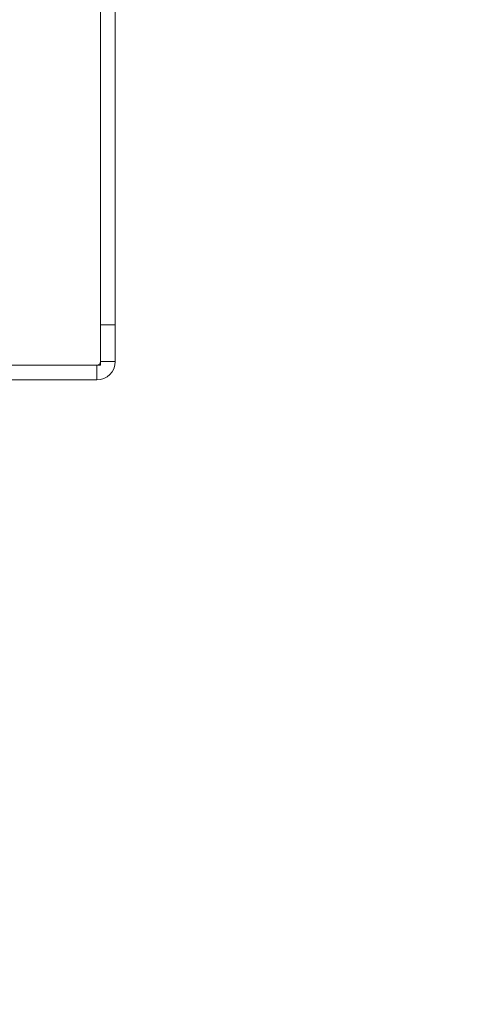
# Model space of a CAD drawing. Units: millimetres. Extents: x 470 to 882, y 3 to 283.
# Drawn here: x 531 to 534, y 78 to 84 of the extents above; entities that cross this region are included whole.
import ezdxf

# ---------------------------------------------------------------- set-up
doc = ezdxf.new("R2010")
doc.units = ezdxf.units.MM
doc.header["$PDSIZE"] = -1
doc.layers.add('DIMENSIONS', color=7, linetype='Continuous')
doc.styles.get("Standard").update_dxf_attribs({"font": 'arial.ttf'})
doc.dimstyles.new('ISO-25 - ab', dxfattribs={"dimtxt": 3, "dimasz": 2.5, "dimexe": 1.25, "dimexo": 0.625, "dimtad": 1, "dimdec": 0, "dimlfac": 20, "dimrnd": 5, "dimzin": 1, "dimtxsty": 'Standard', "dimcen": 2.5, "dimadec": 0, "dimazin": 0, "dimtfac": 1, "dimtdec": 0, "dimtmove": 0, "dimatfit": 3, "dimfxl": 1, "dimlwd": 15, "dimlwe": 15, "dimarcsym": 0})

# ---------------------------------------------------------------- blocks, each defined once
blk = doc.blocks.new('*D41')
at = {"layer": 'Defpoints', "color": 0, "lineweight": 15, "transparency": 16777216}
for p in [(528.9161, 82.0423), (584.9911, 82.0423), (584.9911, 66.1459)]:
    blk.add_point(p, dxfattribs=at)
at = {"layer": 'DIMENSIONS', "color": 0, "lineweight": 15, "transparency": 16777216}
for p, q in [((528.9161, 81.4173), (528.9161, 64.8959)), ((584.9911, 81.4173), (584.9911, 64.8959)), ((531.4161, 66.1459), (582.4911, 66.1459))]:
    blk.add_line(p, q, dxfattribs=at)
for points in [[(531.4161, 66.5626), (531.4161, 65.7292), (528.9161, 66.1459)], [(582.4911, 66.5626), (582.4911, 65.7292), (584.9911, 66.1459)]]:
    blk.add_solid(points, dxfattribs=at)
at = {"layer": 'DIMENSIONS', "color": 0, "lineweight": 15, "transparency": 16777216, "insert": (556.9536, 68.6935), "char_height": 3, "attachment_point": 5}
blk.add_mtext('1120 [44,2"]', dxfattribs=at)

msp = doc.modelspace()

# ---------------------------------------------------------------- linework, layer by layer
at = {"color": 7, "linetype": 'Continuous', "lineweight": 15}
for p, q in [((531.5536, 108.9031), (531.5536, 82.3173)), ((531.6536, 108.9031), (531.6536, 82.3173)), ((531.5536, 82.3173), (531.6536, 82.3173)), ((531.5536, 82.0673), (531.5536, 82.3173)), ((531.6536, 82.3173), (531.6536, 82.0673)), ((531.5536, 82.0423), (526.2786, 82.0423)), ((531.5286, 82.0423), (531.5286, 81.9423)), ((531.6536, 82.0673), (531.5536, 82.0673)), ((531.5536, 82.0673), (531.5536, 82.0423)), ((531.5286, 81.9423), (526.2786, 81.9423))]:
    msp.add_line(p, q, dxfattribs=at)
for radius in [0.125, 0.025]:
    msp.add_arc((531.5286, 82.0673), radius, 270, 0, dxfattribs=at)

# ---------------------------------------------------------------- dimensions: what is measured, and where the dimension line sits
at = {"layer": 'DIMENSIONS', "lineweight": 15}
dim = msp.add_linear_dim(base=(584.9911375501, 66.1459096374), p1=(528.9161375501, 82.0423069812), p2=(584.9911375501, 82.0423069812), dimstyle='ISO-25 - ab', dxfattribs=at)
dim.commit()
dim.dimension.update_dxf_attribs({"geometry": '*D41', "text_midpoint": (556.9536375501, 68.6934880822)})

doc.saveas('drawing.dxf')
